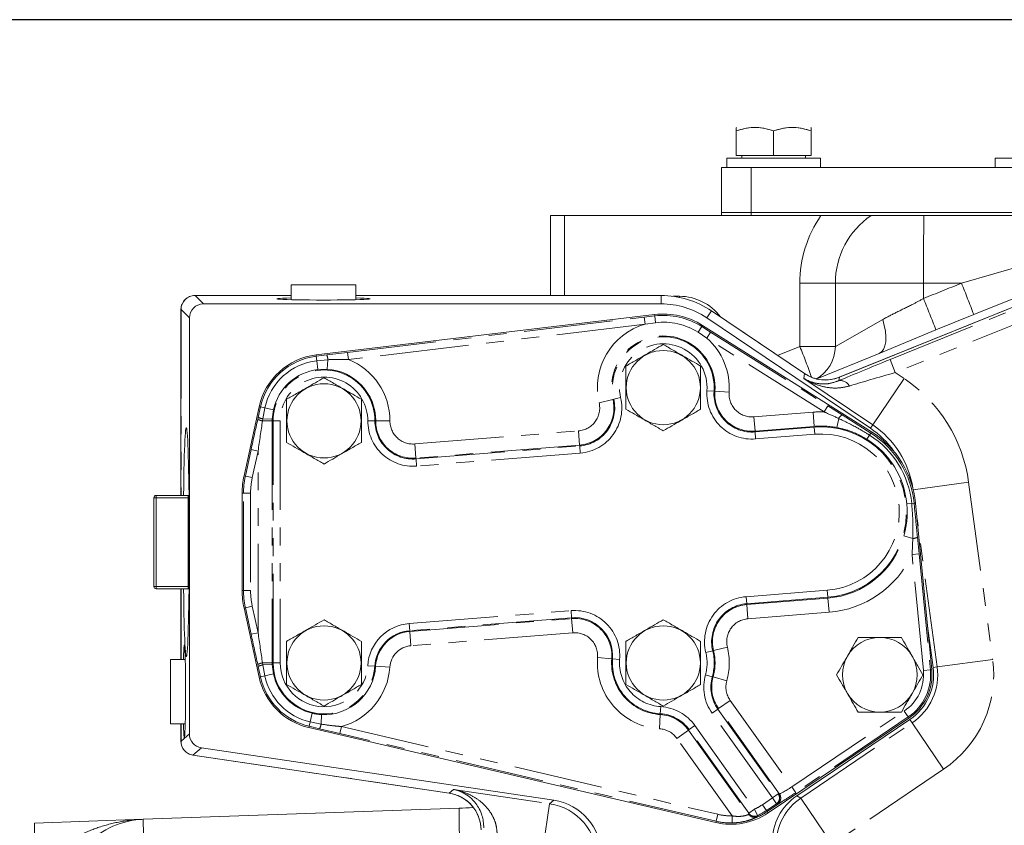
# Model space of a CAD drawing. Units: millimetres. Extents: x 11 to 1180, y 5 to 832.
# Drawn here: x 493 to 563, y 296 to 354 of the extents above; entities that cross this region are included whole.
import ezdxf

# ---------------------------------------------------------------- set-up
doc = ezdxf.new("R2010")
doc.units = ezdxf.units.MM
doc.linetypes.add('PHANTOM', pattern=[12.7, 6.35, -1.27, 1.27, -1.27, 1.27, -1.27])
doc.layers.add('SLD-0', color=7, linetype='Continuous')
doc.styles.add('SLDTEXTSTYLE0', font='TXT', dxfattribs={"width": 0.605})
doc.dimstyles.new('SLDDIMSTYLE0', dxfattribs={"dimtxt": 3, "dimasz": 3, "dimexe": 0, "dimexo": 0.0625, "dimgap": 0.75, "dimtad": 0, "dimdec": 1, "dimlfac": 3, "dimrnd": 1e-09, "dimzin": 12, "dimdsep": 46, "dimtxsty": 'SLDTEXTSTYLE0', "dimsah": 1, "dimcen": 0.09, "dimadec": 0, "dimazin": 0, "dimtfac": 1, "dimtdec": 3, "dimtofl": 0, "dimtmove": 0, "dimatfit": 3, "dimfxl": 0, "dimfrac": 2, "dimtolj": 1, "dimtzin": 12, "dimarcsym": 0})

# ---------------------------------------------------------------- blocks, each defined once
blk = doc.blocks.new('*D46')
at = {"layer": 'SLD-0'}
for p, q in [((600.965, 353.552), (462.622, 353.552)), ((465.797, 353.552), (465.797, 327.904)), ((465.797, 288.774), (465.797, 314.422)), ((567.693, 288.774), (462.622, 288.774))]:
    blk.add_line(p, q, dxfattribs=at)
for points in [[(465.797, 353.552), (465.335, 350.552), (466.258, 350.552)], [(465.797, 288.774), (466.258, 291.774), (465.335, 291.774)]]:
    blk.add_solid(points, dxfattribs=at)
at = {"layer": 'SLD-0', "insert": (464.228, 316.01), "char_height": 3, "attachment_point": 1, "rotation": 90, "style": 'SLDTEXTSTYLE0'}
blk.add_mtext('194.3', dxfattribs=at)

msp = doc.modelspace()

# ---------------------------------------------------------------- linework, layer by layer
at = {"color": 7, "linetype": 'Continuous', "lineweight": 15}
for p, q in [((544.38616, 345.870108), (544.365682, 345.858285)), ((549.699015, 345.858285), (549.678537, 345.870108)), ((544.365682, 345.620108), (544.365682, 343.870108)), ((547.032348, 345.620108), (547.032348, 343.870108)), ((549.699015, 345.620108), (549.699015, 343.870108)), ((543.699015, 343.670108), (543.699015, 343.003442)), ((543.699015, 343.670108), (550.365682, 343.670108)), ((547.032348, 343.870108), (544.365682, 343.870108)), ((544.765682, 343.870108), (544.765682, 343.670108)), ((549.699015, 343.870108), (547.032348, 343.870108)), ((549.299015, 343.670108), (549.299015, 343.870108)), ((550.365682, 343.003442), (550.365682, 343.670108)), ((562.833682, 343.670108), (562.833682, 343.003442)), ((562.833682, 343.670108), (569.500348, 343.670108)), ((543.307015, 339.786108), (543.307015, 343.003442)), ((543.307015, 343.003442), (545.423682, 343.003442)), ((545.423682, 343.003442), (545.423682, 339.786108)), ((545.423682, 343.003442), (570.46308, 343.003442)), ((531.115015, 333.874455), (531.115015, 339.574442)), ((532.095557, 339.574442), (531.115015, 339.574442)), ((550.412023, 339.574442), (532.095557, 339.574442)), ((545.423682, 339.786108), (543.307015, 339.786108)), ((543.307015, 339.574442), (543.307015, 339.786108)), ((545.423682, 339.786108), (568.095524, 339.786108)), ((545.423682, 339.786108), (545.423682, 339.574442)), ((553.984799, 339.574442), (557.751852, 339.574442)), ((557.751852, 339.574442), (581.606745, 339.574442)), ((512.60167, 334.634756), (517.20167, 334.634757)), ((512.60167, 334.634756), (512.60167, 333.571577)), ((517.20167, 333.571578), (517.20167, 334.634757)), ((551.435015, 330.233095), (551.435015, 334.748442)), ((561.313595, 332.525949), (566.406921, 334.554979)), ((505.734967, 333.874449), (512.60167, 333.874451)), ((517.20167, 333.874452), (539.00167, 333.874458)), ((551.590105, 327.988942), (566.570702, 334.0415)), ((551.721792, 328.038531), (566.69487, 334.088052)), ((539.00167, 333.272524), (506.336558, 333.272516)), ((504.73497, 319.607745), (504.734967, 332.874449)), ((538.535893, 332.510292), (514.38127, 329.63518)), ((542.599165, 332.774594), (549.232833, 328.300131)), ((558.611357, 331.430705), (561.313595, 332.525949)), ((505.3369, 332.272858), (505.336908, 302.584305)), ((554.025597, 324.139783), (541.952995, 331.740075)), ((553.944628, 324.395924), (542.262568, 332.275568)), ((554.568194, 329.728622), (558.611357, 331.430705)), ((550.106958, 327.926165), (554.568194, 329.728622)), ((549.232642, 328.299846), (549.232833, 328.300131)), ((551.721921, 328.038213), (551.721792, 328.038531)), ((510.30926, 325.937528), (509.23388, 321.00743)), ((550.898196, 325.996103), (551.911564, 325.354197)), ((509.099674, 319.762413), (509.099675, 312.819747)), ((502.795658, 313.107745), (502.795657, 319.441078)), ((502.962323, 319.607745), (505.252323, 319.607746)), ((558.315834, 307.169194), (557.158504, 319.063701)), ((505.252325, 312.941079), (502.962325, 312.941078)), ((504.734973, 307.907745), (504.734972, 312.941079)), ((509.233883, 311.57473), (510.309265, 306.644632)), ((558.01008, 310.31159), (558.415625, 307.325222)), ((505.037939, 307.907745), (503.97476, 307.907745)), ((503.974761, 305.607745), (503.97476, 307.907745)), ((503.974761, 303.307745), (503.974761, 305.607745)), ((546.629655, 296.94831), (556.688039, 303.717861)), ((556.760593, 303.62648), (548.682121, 298.166479)), ((503.974761, 303.307745), (505.03794, 303.307745)), ((504.734975, 302.065519), (504.734975, 303.307745)), ((513.864732, 303.037676), (542.905401, 296.26435)), ((531.336651, 297.857956), (506.189603, 301.59551)), ((523.878083, 298.357962), (505.587962, 301.076385)), ((523.878133, 298.358301), (523.878083, 298.357962)), ((502.039799, 296.495911), (524.583184, 297.283144)), ((494.285015, 296.225108), (502.039799, 296.495911)), ((494.285015, 288.772172), (494.285015, 296.225108))]:
    msp.add_line(p, q, dxfattribs=at)
at = {"color": 8, "linetype": 'PHANTOM', "lineweight": 0}
for p, q in [((532.095557, 339.574442), (532.095557, 333.874456)), ((560.435655, 334.748442), (565.519713, 336.211553)), ((551.435015, 334.748442), (548.901948, 334.748442)), ((548.901948, 330.233095), (548.901948, 334.748442)), ((557.729601, 334.748442), (551.435015, 334.748442)), ((560.435655, 334.748442), (557.729601, 334.748442)), ((557.729601, 334.748442), (557.729601, 333.662836)), ((505.734967, 333.874106), (505.734967, 333.874449)), ((512.60167, 333.874108), (505.734967, 333.874106)), ((505.734967, 333.874106), (506.336558, 333.272516)), ((539.00167, 333.874115), (517.20167, 333.874109)), ((539.00167, 333.874115), (539.00167, 333.874458)), ((539.00167, 333.272524), (539.00167, 333.874115)), ((539.858764, 333.817108), (540.308224, 333.817108)), ((540.308224, 333.817108), (540.308325, 333.740366)), ((566.694999, 334.087734), (551.721921, 328.038213)), ((555.340617, 329.302566), (566.763665, 333.91778)), ((504.73531, 332.874449), (504.734967, 332.874449)), ((504.73531, 332.874449), (504.735313, 319.607745)), ((505.3369, 332.272858), (504.73531, 332.874449)), ((537.802904, 332.327141), (538.547153, 332.415687)), ((538.547153, 332.415687), (538.535893, 332.510292)), ((538.547153, 332.415687), (538.604792, 331.931449)), ((542.262568, 332.275568), (542.598973, 332.77431)), ((542.598973, 332.77431), (542.599165, 332.774594)), ((549.232642, 328.299846), (542.598973, 332.77431)), ((567.138143, 332.990914), (555.715095, 328.3757)), ((516.618339, 329.805554), (537.802904, 332.327141)), ((537.86291, 331.823009), (516.678346, 329.301422)), ((537.802904, 332.327141), (537.86291, 331.823009)), ((538.604792, 331.931449), (537.86291, 331.823009)), ((541.902238, 331.659449), (541.952995, 331.740075)), ((551.435015, 330.233095), (554.813289, 332.16217)), ((541.902238, 331.659449), (541.642432, 331.246763)), ((542.266054, 330.830538), (541.642432, 331.246763)), ((541.902238, 331.659449), (542.536533, 331.260178)), ((542.536533, 331.260178), (542.266054, 330.830538)), ((542.536533, 331.260178), (550.898196, 325.996103)), ((550.627717, 325.566463), (542.266054, 330.830538)), ((514.392973, 329.536856), (514.38127, 329.63518)), ((514.392973, 329.536856), (515.147407, 329.627481)), ((515.147407, 329.627481), (516.618339, 329.805554)), ((516.618339, 329.805554), (516.678346, 329.301422)), ((547.316667, 329.5926), (548.901948, 330.233095)), ((548.901948, 330.233095), (551.435015, 330.233095)), ((514.392973, 329.536856), (514.430446, 329.222039)), ((515.217985, 329.290281), (514.430446, 329.222039)), ((514.430446, 329.222039), (514.505391, 328.592403)), ((515.217985, 329.290281), (515.174954, 328.610794)), ((555.715095, 328.3757), (555.340617, 329.302566)), ((515.174954, 328.610794), (514.505391, 328.592403)), ((549.195847, 327.949768), (549.232642, 328.299846)), ((555.715095, 328.3757), (556.343238, 327.952012)), ((554.107234, 324.636998), (549.195847, 327.949768)), ((551.721921, 328.038213), (551.696399, 327.795394)), ((554.107234, 324.636998), (556.343238, 327.952012)), ((542.780258, 327.040222), (542.273845, 327.07621)), ((542.780258, 327.040222), (542.838145, 327.036109)), ((543.850972, 326.964133), (542.838145, 327.036109)), ((534.574181, 326.223173), (535.562742, 326.455004)), ((535.619242, 326.468254), (535.562742, 326.455004)), ((535.619242, 326.468254), (536.113523, 326.58417)), ((510.243267, 325.1742), (510.406003, 325.916426)), ((510.406003, 325.916426), (510.30926, 325.937528)), ((510.406003, 325.916426), (510.71576, 325.84886)), ((510.71576, 325.84886), (510.572119, 325.07153)), ((510.71576, 325.84886), (511.335274, 325.713729)), ((511.335274, 325.713729), (511.252595, 325.049035)), ((545.62122, 325.209321), (549.846792, 325.546828)), ((549.846792, 325.546828), (549.927636, 324.53467)), ((550.898196, 325.996103), (550.627717, 325.566463)), ((510.212622, 325.035277), (510.243267, 325.1742)), ((510.572119, 325.07153), (510.550833, 324.92708)), ((510.550833, 324.92708), (511.25058, 324.92708)), ((510.572119, 325.07153), (511.252595, 325.049035)), ((511.308613, 324.92708), (511.25058, 324.92708)), ((511.25058, 324.92708), (511.250585, 307.65508)), ((511.308613, 324.92708), (511.816304, 324.927081)), ((511.308618, 307.65508), (511.308613, 324.92708)), ((511.816304, 324.927081), (511.816308, 307.655081)), ((518.574724, 324.920066), (518.067035, 324.921047)), ((518.574724, 324.920066), (518.632757, 324.919954)), ((519.648137, 324.917994), (518.632757, 324.919954)), ((545.62122, 325.209321), (545.702064, 324.197163)), ((551.673763, 325.098529), (551.551673, 324.448542)), ((551.911564, 325.354197), (553.970335, 324.052003)), ((521.422516, 323.276511), (533.104922, 324.209613)), ((533.104922, 324.209613), (533.185766, 323.197456)), ((549.927636, 324.53467), (545.702064, 324.197163)), ((545.706684, 324.139314), (545.702064, 324.197163)), ((545.706684, 324.139314), (549.932256, 324.476821)), ((545.706684, 324.139314), (545.747106, 323.633235)), ((549.972678, 323.970742), (545.747106, 323.633235)), ((549.932256, 324.476821), (549.927636, 324.53467)), ((549.932256, 324.476821), (549.972678, 323.970742)), ((553.970335, 324.052003), (553.87826, 323.905747)), ((554.107234, 324.636998), (553.944628, 324.395924)), ((553.970335, 324.052003), (554.025597, 324.139783)), ((521.422516, 323.276511), (521.50336, 322.264353)), ((553.87826, 323.905747), (553.694109, 323.613235)), ((509.326924, 320.987135), (509.739172, 322.877094)), ((509.739172, 322.877094), (510.2352, 322.768898)), ((510.2352, 322.768898), (509.822951, 320.878938)), ((510.235203, 309.813262), (510.2352, 322.768898)), ((533.185766, 323.197456), (521.50336, 322.264353)), ((521.50798, 322.206504), (533.190386, 323.139607)), ((533.230808, 322.633528), (521.548402, 321.700425)), ((533.190386, 323.139607), (533.185766, 323.197456)), ((533.190386, 323.139607), (533.230808, 322.633528)), ((521.50798, 322.206504), (521.50336, 322.264353)), ((521.50798, 322.206504), (521.548402, 321.700425)), ((509.326924, 320.987135), (509.23388, 321.00743)), ((509.326924, 320.987135), (509.822951, 320.878938)), ((556.99919, 320.005541), (560.949591, 320.542)), ((560.949591, 320.542), (562.666029, 307.902422)), ((509.194905, 319.762413), (509.099674, 319.762413)), ((509.194905, 319.762413), (509.702595, 319.762413)), ((509.194906, 312.819747), (509.194905, 319.762413)), ((509.702595, 319.762413), (509.702597, 312.819747)), ((502.795657, 319.441078), (502.962323, 319.441078)), ((502.962323, 319.607745), (502.962323, 319.441078)), ((505.252323, 319.441079), (502.962323, 319.441078)), ((502.962323, 319.441078), (502.962325, 313.107745)), ((505.252323, 319.441079), (505.252323, 319.607746)), ((505.252325, 313.107746), (505.252323, 319.441079)), ((505.252323, 319.441079), (505.311444, 319.441079)), ((556.883252, 319.036919), (556.539224, 319.003446)), ((557.055265, 319.053656), (556.883252, 319.036919)), ((557.055265, 319.053656), (557.158504, 319.063701)), ((558.703767, 307.364352), (557.268425, 317.933985)), ((556.961166, 316.531632), (556.325422, 316.713892)), ((557.296311, 316.62958), (557.415799, 315.43598)), ((557.415799, 315.43598), (556.910494, 315.386815)), ((557.715746, 307.110806), (556.910494, 315.386815)), ((557.415799, 315.43598), (558.22105, 307.159972)), ((502.795658, 313.107745), (502.962325, 313.107745)), ((502.962325, 313.107745), (505.252325, 313.107746)), ((502.962325, 313.107745), (502.962325, 312.941078)), ((504.735315, 312.941079), (504.735316, 307.907745)), ((505.252325, 313.107746), (505.311446, 313.107746)), ((505.252325, 312.941079), (505.252325, 313.107746)), ((509.194906, 312.819747), (509.099675, 312.819747)), ((509.194906, 312.819747), (509.702597, 312.819747)), ((545.066849, 312.381952), (550.861337, 312.844772)), ((550.901758, 312.338693), (550.861337, 312.844772)), ((545.10727, 311.875873), (545.066849, 312.381952)), ((550.901758, 312.338693), (545.10727, 311.875873)), ((545.111891, 311.818024), (550.906379, 312.280844)), ((550.901758, 312.338693), (550.906379, 312.280844)), ((550.987222, 311.268687), (550.906379, 312.280844)), ((509.326926, 311.595025), (509.233883, 311.57473)), ((509.326926, 311.595025), (509.822954, 311.703222)), ((509.739176, 309.705066), (509.326926, 311.595025)), ((509.822954, 311.703222), (510.235203, 309.813262)), ((521.02181, 310.461416), (532.570467, 311.383835)), ((532.570467, 311.383835), (532.610889, 310.877757)), ((545.10727, 311.875873), (545.111891, 311.818024)), ((545.192734, 310.805867), (545.111891, 311.818024)), ((532.610889, 310.877757), (521.062232, 309.955337)), ((521.066853, 309.897488), (532.61551, 310.819908)), ((532.610889, 310.877757), (532.61551, 310.819908)), ((532.696353, 309.80775), (532.61551, 310.819908)), ((550.987222, 311.268687), (545.192734, 310.805867)), ((521.02181, 310.461416), (521.062232, 309.955337)), ((521.062232, 309.955337), (521.066853, 309.897488)), ((509.739176, 309.705066), (510.235203, 309.813262)), ((521.147696, 308.88533), (521.066853, 309.897488)), ((532.696353, 309.80775), (521.147696, 308.88533)), ((542.684843, 308.520425), (542.191764, 308.399501)), ((542.684843, 308.520425), (542.741206, 308.534248)), ((543.727364, 308.776095), (542.741206, 308.534248)), ((534.465335, 308.036314), (535.47738, 307.954068)), ((535.535223, 307.949367), (535.47738, 307.954068)), ((536.041245, 307.908244), (535.535223, 307.949367)), ((558.703767, 307.364352), (562.666029, 307.902422)), ((510.243271, 307.40796), (510.212626, 307.546884)), ((510.406008, 306.665734), (510.243271, 307.40796)), ((510.550837, 307.65508), (511.250585, 307.65508)), ((510.550837, 307.65508), (510.572124, 307.51063)), ((510.572124, 307.51063), (511.2526, 307.533126)), ((510.572124, 307.51063), (510.715765, 306.7333)), ((511.308618, 307.65508), (511.250585, 307.65508)), ((511.2526, 307.533126), (511.335278, 306.868432)), ((511.816308, 307.655081), (511.308618, 307.65508)), ((518.060585, 307.454241), (518.567226, 307.421616)), ((518.567226, 307.421616), (518.62514, 307.417886)), ((519.638422, 307.352636), (518.62514, 307.417886)), ((558.22105, 307.159972), (557.715746, 307.110806)), ((558.22105, 307.159972), (558.315834, 307.169194)), ((558.703767, 307.364352), (558.415625, 307.325222)), ((510.406008, 306.665734), (510.309265, 306.644632)), ((510.406008, 306.665734), (510.715765, 306.7333)), ((510.715765, 306.7333), (511.335278, 306.868432)), ((542.653421, 306.670424), (542.164733, 306.808023)), ((542.653421, 306.670424), (542.709282, 306.654696)), ((543.686659, 306.379498), (542.709282, 306.654696)), ((538.974543, 304.535011), (538.945011, 304.028181)), ((542.642464, 304.062882), (543.055938, 304.357482)), ((543.055938, 304.357482), (543.103201, 304.391157)), ((543.055938, 304.357482), (547.360917, 298.315409)), ((543.930149, 304.980358), (543.103201, 304.391157)), ((547.442766, 298.300543), (543.103201, 304.391157)), ((543.930149, 304.980358), (548.323109, 298.814803)), ((513.959235, 303.442859), (514.10326, 304.060365)), ((514.73442, 303.288057), (514.766696, 303.968139)), ((538.882571, 302.956584), (538.941635, 303.970246)), ((538.945011, 304.028181), (538.941635, 303.970246)), ((546.947444, 298.020809), (542.642464, 304.062882)), ((548.323109, 298.814803), (556.3514, 304.218049)), ((556.634867, 303.796865), (548.606576, 298.393619)), ((556.634867, 303.796865), (556.3514, 304.218049)), ((556.634867, 303.796865), (556.688039, 303.717861)), ((556.923424, 303.385559), (556.760593, 303.62648)), ((504.735317, 303.307745), (504.735318, 302.065519)), ((513.887223, 303.134105), (513.864732, 303.037676)), ((513.887223, 303.134105), (513.959235, 303.442859)), ((514.627032, 302.960715), (513.887223, 303.134105)), ((513.959235, 303.442859), (514.73442, 303.288057)), ((516.0693, 302.621279), (514.627032, 302.960715)), ((516.0693, 302.621279), (516.184617, 303.115699)), ((516.184617, 303.115699), (543.042348, 296.851513)), ((540.999702, 302.892413), (540.952438, 302.858738)), ((541.413175, 303.187013), (540.999702, 302.892413)), ((545.250782, 296.925987), (540.999702, 302.892413)), ((541.413175, 303.187013), (545.664256, 297.220588)), ((548.972908, 298.01204), (556.923424, 303.385559)), ((556.923424, 303.385559), (559.16253, 300.072638)), ((504.735318, 302.065519), (505.336908, 302.584305)), ((542.927031, 296.357092), (516.0693, 302.621279)), ((540.125491, 302.269537), (540.952438, 302.858738)), ((544.062355, 296.744117), (540.125491, 302.269537)), ((540.952438, 302.858738), (545.231212, 296.853444)), ((504.735318, 302.065519), (504.734975, 302.065519)), ((506.189603, 301.59551), (505.588012, 301.076724)), ((505.588012, 301.076724), (505.587962, 301.076385)), ((505.588012, 301.076724), (523.878133, 298.358301)), ((559.16253, 300.072638), (551.212014, 294.699119)), ((548.606576, 298.393619), (548.323109, 298.814803)), ((523.878133, 298.358301), (524.188937, 298.626325)), ((524.188937, 298.626325), (531.045864, 297.607194)), ((546.231935, 297.539253), (546.947444, 298.020809)), ((546.947444, 298.020809), (547.360917, 298.315409)), ((547.230911, 297.599625), (546.947444, 298.020809)), ((547.360917, 298.315409), (547.442766, 298.300543)), ((548.682121, 298.166479), (548.972908, 298.01204)), ((548.972908, 298.01204), (551.212014, 294.699119)), ((530.458013, 293.652011), (531.045864, 297.607194)), ((531.045864, 297.607194), (531.336651, 297.857956)), ((546.231935, 297.539253), (546.515402, 297.11807)), ((547.230911, 297.599625), (546.515402, 297.11807)), ((546.566923, 297.041518), (547.667302, 297.782101)), ((547.31276, 297.584759), (547.230911, 297.599625)), ((542.927031, 296.357092), (543.042348, 296.851513)), ((544.07217, 296.236522), (544.062355, 296.744117)), ((545.231212, 296.853444), (545.250782, 296.925987)), ((545.250782, 296.925987), (545.664256, 297.220588)), ((545.664256, 297.220588), (545.876191, 296.759249)), ((546.515402, 297.11807), (546.566923, 297.041518)), ((546.566923, 297.041518), (546.629655, 296.94831)), ((542.927031, 296.357092), (542.905401, 296.26435))]:
    msp.add_line(p, q, dxfattribs=at)
at = {"color": 8, "linetype": 'PHANTOM', "lineweight": 0, "flags": 128}
for points in [[(554.568194, 329.728622), (554.739317, 329.840662), (554.87545, 330.02307), (554.972468, 330.270317), (555.027429, 330.574909), (555.038667, 330.927612), (555.005843, 331.317736), (554.92995, 331.733455), (554.813289, 332.16217)], [(545.876191, 296.759249), (545.860944, 296.713376), (545.851181, 296.684245)]]:
    msp.add_lwpolyline(points, dxfattribs=at)
at = {"color": 7, "linetype": 'Continuous', "lineweight": 15, "flags": 128}
for points in [[(505.252323, 319.607746), (505.284838, 319.610948), (505.309432, 319.617835)], [(505.309434, 312.930989), (505.28484, 312.937876), (505.252325, 312.941079)]]:
    msp.add_lwpolyline(points, dxfattribs=at)
at = {"color": 7, "linetype": 'Continuous', "lineweight": 15}
for centre in [(539.156338, 327.297754), (514.941672, 324.927081), (514.941677, 307.655081), (539.156343, 307.655088)]:
    msp.add_circle(centre, 2.646189, dxfattribs=at)
at = {"color": 8, "linetype": 'PHANTOM', "lineweight": 0}
for centre, radius, start, end in [((557.368614, 334.748442), 8.466667, 145.24977425, 180), ((982.944747, 335.200994), 425.215387, 179.41068805, 180.06097932), ((405.352552, 272.202124), 167.220844, 21.14586137, 21.96463432), ((505.73577, 332.873646), 1.00046, 90.04598495, 179.95404473), ((539.001672, 327.441088), 6.433027, 56.00001484, 90.00001484), ((540.308224, 330.176442), 3.640667, 36.65146392, 90), ((404.608176, 271.885285), 165.114011, 21.13902343, 21.9718412), ((539.156338, 327.297754), 5.154061, 57.80758502, 96.78794945), ((539.156338, 327.297754), 4.706473, 105.95122352, 193.19818146), ((539.156338, 327.297754), 4.666405, 57.80758502, 96.78794945), ((539.156338, 327.297754), 3.691092, 355.93513943, 193.19818146), ((539.156338, 327.297754), 3.633059, 355.93513943, 193.19818146), ((539.156338, 327.297754), 3.125368, 355.93513943, 193.19818146), ((539.156338, 327.297754), 4.706473, 355.93513943, 48.64431095), ((513.906897, 329.191848), 1.314777, 4.29355217, 19.34985842), ((510.818267, 314.514023), 41.200194, 19.15536974, 22.4284304), ((514.941672, 324.927081), 4.642316, 96.78794945, 167.69506731), ((514.941672, 324.927081), 4.325276, 96.78794945, 167.69506731), ((514.941672, 324.927081), 4.706473, 359.88936568, 68.34623923), ((514.941672, 324.927081), 3.633059, 359.88936568, 180.00001484), ((514.941672, 324.927081), 3.691196, 96.78794945, 167.69506731), ((514.941672, 324.927081), 3.691092, 359.88936568, 86.37641583), ((514.941672, 324.927081), 3.125368, 359.88936568, 180.00001484), ((551.799823, 327.084269), 0.718607, 27.27606064, 98.27490892), ((550.376674, 319.106212), 10.669961, 7.73338407, 56.00001484), ((545.490364, 326.84763), 3.224632, 175.93513943, 274.56666045), ((545.490364, 326.84763), 2.716941, 175.93513943, 274.56666045), ((545.490364, 326.84763), 2.658908, 175.93513943, 274.56666045), ((545.490364, 326.84763), 1.643527, 175.93513943, 274.56666045), ((532.974066, 325.847923), 1.643527, 274.56666045, 13.19818146), ((532.974066, 325.847923), 2.658908, 274.56666045, 13.19818146), ((532.974066, 325.847923), 2.716941, 274.56666045, 13.19818146), ((532.974066, 325.847923), 3.224632, 274.56666045, 13.19818146), ((550.417007, 318.407757), 7.161806, 88.31404096, 94.56666045), ((510.756924, 326.154006), 1.244115, 244.05541569, 260.46482397), ((510.796145, 326.367081), 1.314777, 245.13315834, 260.18946459), ((514.941672, 324.927081), 3.691092, 178.10660093, 180.00001484), ((521.29166, 324.91482), 3.224632, 179.88936568, 274.56666045), ((521.29166, 324.91482), 2.716941, 179.88936568, 274.56666045), ((521.29166, 324.91482), 2.658908, 179.88936568, 274.56666045), ((521.29166, 324.91482), 1.643527, 179.88936568, 274.56666045), ((552.256057, 324.795353), 0.656492, 121.65126241, 152.4959649), ((550.417007, 318.407757), 6.146425, 79.36185043, 94.56666045), ((550.417007, 318.407757), 6.088392, 274.56666045, 94.56666045), ((550.417007, 318.407757), 5.580702, 274.56666045, 94.56666045), ((550.417007, 318.407757), 6.669607, 5.5573561, 57.80758502), ((550.376674, 319.106212), 6.671332, 8.72614755, 56.00001484), ((550.417007, 318.407757), 6.151129, 5.5573561, 57.80758502), ((550.417007, 318.407757), 6.496781, 5.5573561, 57.80758502), ((514.941674, 319.762415), 5.746769, 167.69506731, 180.00001484), ((514.941674, 319.762415), 5.239078, 167.69506731, 180.00001484), ((550.417007, 318.407757), 6.146425, 274.56666045, 344.00309069), ((556.951209, 317.188049), 0.656492, 270.86897622, 301.71367871), ((550.417007, 318.407757), 7.161806, 274.56666045, 335.05090016), ((514.941675, 312.819748), 5.746769, 180.00001484, 192.30496237), ((514.941675, 312.819748), 5.239078, 180.00001484, 192.30496237), ((545.32359, 309.167557), 3.224632, 94.56666045, 193.77939669), ((532.827209, 308.169441), 3.224632, 355.3539242, 94.56666045), ((545.32359, 309.167557), 2.716941, 94.56666045, 193.77939669), ((545.32359, 309.167557), 2.658908, 94.56666045, 193.77939669), ((532.827209, 308.169441), 2.658908, 355.3539242, 94.56666045), ((545.32359, 309.167557), 1.643527, 94.56666045, 193.77939669), ((521.278552, 307.247021), 3.224632, 94.56666045, 176.3155497), ((521.278552, 307.247021), 2.716941, 94.56666045, 176.3155497), ((521.278552, 307.247021), 2.658908, 94.56666045, 176.3155497), ((532.827209, 308.169441), 1.643527, 355.3539242, 94.56666045), ((521.278552, 307.247021), 1.643527, 94.56666045, 176.3155497), ((539.156343, 307.655088), 3.633059, 344.27450819, 13.77939669), ((539.156343, 307.655088), 3.691092, 344.27450819, 13.77939669), ((539.156343, 307.655088), 4.706473, 344.27450819, 13.77939669), ((539.156343, 307.655088), 4.706473, 175.3539242, 266.66526583), ((539.156343, 307.655088), 3.691092, 175.3539242, 266.66526583), ((539.156343, 307.655088), 3.633059, 175.3539242, 266.66526583), ((539.156343, 307.655088), 3.125368, 175.3539242, 266.66526583), ((539.156343, 307.655088), 3.125368, 344.27450819, 13.77939669), ((554.61001, 306.808425), 8.129961, 304.0535982, 7.73338407), ((510.756929, 306.428154), 1.244115, 99.53520571, 115.94461399), ((510.79615, 306.215079), 1.314777, 99.81056509, 114.86687134), ((514.941677, 307.655081), 3.691092, 180.00001484, 181.89342875), ((514.941677, 307.655081), 3.633059, 180.00001484, 356.3155497), ((514.941677, 307.655081), 3.125368, 180.00001484, 356.3155497), ((514.941677, 307.655081), 3.691092, 267.28280688, 356.3155497), ((514.941677, 307.655081), 4.706473, 285.31298347, 356.3155497), ((554.60801, 306.808425), 3.122412, 303.94156453, 5.5573561), ((554.60801, 306.808425), 3.630102, 303.94156453, 5.5573561), ((554.61001, 306.808425), 4.131332, 304.0535982, 7.73338407), ((514.941677, 307.655081), 4.642316, 192.30496237, 256.87127325), ((514.941677, 307.655081), 4.325276, 192.30496237, 256.87127325), ((514.941677, 307.655081), 3.691196, 192.30496237, 256.87127325), ((545.268671, 305.934055), 3.224632, 164.27450819, 215.46988701), ((545.268671, 305.934055), 2.716941, 164.27450819, 215.46988701), ((545.268671, 305.934055), 2.658908, 164.27450819, 215.46988701), ((545.268671, 305.934055), 1.643527, 164.27450819, 215.46988701), ((538.786969, 301.31584), 3.224632, 35.46988701, 86.66526583), ((538.786969, 301.31584), 2.658908, 35.46988701, 86.66526583), ((538.786969, 301.31584), 2.716941, 35.46988701, 86.66526583), ((513.442224, 303.530686), 1.314777, 334.30936429, 349.36567054), ((538.786969, 301.31584), 1.643527, 35.46988701, 86.66526583), ((505.735751, 302.066189), 1.000434, 180.03835534, 261.50779188), ((551.214906, 294.697583), 4.001522, 124.07559419, 179.97801884), ((546.946414, 298.020996), 0.508421, 304.02602896, 35.38542258), ((547.028263, 298.00613), 0.508421, 304.02602896, 35.38542258), ((559.475769, 296.848426), 34.895293, 179.2862039, 182.47562476), ((530.454908, 293.649333), 4.001735, 0.03835534, 81.50779188), ((543.982345, 300.881756), 4.029017, 294.67366234, 303.94156453), ((543.982345, 300.881756), 4.138412, 256.87127325, 271.10779278), ((545.644922, 297.148909), 0.508385, 215.53380218, 293.93589603), ((545.664488, 297.22146), 0.508386, 215.53472129, 294.60882805), ((543.982345, 300.881756), 4.628982, 288.45327459, 303.94156453), ((543.982345, 300.881756), 4.536707, 294.67366234, 303.94156453), ((685.341822, 298.37517), 183.311657, 180.58739012, 182.41295265), ((543.982345, 300.881756), 4.646102, 256.87127325, 271.10779278)]:
    msp.add_arc(centre, radius, start, end, dxfattribs=at)
at = {"color": 7, "linetype": 'Continuous', "lineweight": 15}
for centre, radius, start, end in [((557.277015, 334.748442), 5.842, 124.30115276, 180), ((505.734967, 332.874449), 1, 90.00001484, 180.00001484), ((539.001672, 327.441088), 6.43337, 56.00001484, 90.00001484), ((539.001672, 327.441088), 5.831437, 56.00001484, 90.00001484), ((539.156338, 327.297754), 5.249333, 57.80758502, 96.78794945), ((514.941672, 324.927081), 4.741333, 96.78794945, 167.69506731), ((548.810348, 330.233095), 2.624667, 297.84385655, 0), ((550.376674, 319.106212), 6.380545, 34.89848576, 56.00001484), ((550.417007, 318.407757), 6.773333, 5.5573561, 57.80758502), ((514.941674, 319.762415), 5.842, 167.69506731, 180.00001484), ((502.962323, 319.441078), 0.166667, 90.00001484, 180.00001484), ((502.962325, 313.107745), 0.166667, 180.00001484, 270.00001484), ((514.941675, 312.819748), 5.842, 180.00001484, 192.30496237), ((532.827209, 308.169441), 2.716941, 355.3539242, 94.56666045), ((554.60801, 306.808425), 2.666667, 90.00001484, 150.00001484), ((554.60801, 306.808425), 2.666667, 30.00001484, 90.00001484), ((554.60801, 306.808425), 2.666667, 150.00001484, 210.00001484), ((554.60801, 306.808425), 2.666667, 330.00001484, 30.00001484), ((554.60801, 306.808425), 3.725333, 303.94156453, 5.5573561), ((554.61001, 306.808425), 3.840545, 304.0535982, 7.73338407), ((514.941677, 307.655081), 4.741333, 192.30496237, 256.87127325), ((554.60801, 306.808425), 2.666667, 210.00001484, 270.00001484), ((554.60801, 306.808425), 2.666667, 270.00001484, 330.00001484), ((505.734975, 302.06552), 1, 180.00001484, 261.54613238), ((523.918348, 316.321539), 19.05, 272, 274.95419695), ((543.982345, 300.881756), 4.741333, 256.87127325, 303.94156453), ((502.243682, 290.65747), 5.842, 92, 135.88875033)]:
    msp.add_arc(centre, radius, start, end, dxfattribs=at)
at = {"color": 8, "linetype": 'PHANTOM', "lineweight": 0}
for centre, major_axis, ratio, start_param, end_param in [((438.202099, 281.608622), (417.176849, 168.563225), 0.008091324, 1.270163725, 1.276941038), ((555.471546, 329.214253), (5.593246, 2.257751), 0.021704457, 1.585445163, 2.302893683), ((555.846025, 328.287386), (5.034331, 1.42826), 0.023068546, 1.590261512, 2.307710033), ((509.739172, 322.627373), (1.523112, 6.991249), 0.007433478, 1.220798786, 1.53668913), ((510.2352, 322.519177), (1.015376, 6.991256), 0.005083621, 1.219917651, 1.535807996), ((509.739176, 309.954787), (-1.523115, 6.991248), 0.007433478, 1.604903523, 1.920793868), ((510.235203, 310.062983), (-1.01538, 6.991256), 0.005083621, 1.605784658, 1.921675003), ((548.292216, 298.858162), (0.851109, 0.556352), 0.052315772, 3.178598714, 4.714488456), ((548.575683, 298.436978), (1.2648, 0.851183), 0.034908317, 3.887971492, 4.713321492), ((548.575683, 298.436978), (1.2648, 0.851183), 0.034908317, 3.17743175, 3.887971492)]:
    msp.add_ellipse(centre, major_axis=major_axis, ratio=ratio, start_param=start_param, end_param=end_param, dxfattribs=at)
at = {"color": 7, "linetype": 'Continuous', "lineweight": 15}
for centre, major_axis, ratio, start_param, end_param in [((506.337243, 332.272173), (0.707592, -0.707591), 0.999315002, 2.356537107, 3.926648201), ((514.90167, 333.634756), (3.333333, 0.000001), 0.026185922, 2.33228538, 7.092492581), ((550.723609, 330.512687), (0.278956, 2.654099), 0.999231217, 2.653082658, 3.630102649), ((505.114324, 316.274412), (-0.000002, 8.166667), 0.026185922, 4.71238898, 7.433540437), ((505.114324, 316.274412), (-0.000002, 8.166667), 0.026185922, 1.991237524, 4.71238898), ((504.974761, 305.607745), (-0.000001, 3.333333), 0.026185922, 4.71238898, 7.092492581), ((504.974761, 305.607745), (-0.000001, 3.333333), 0.026185922, 2.33228538, 4.71238898), ((506.337251, 302.584897), (0.757755, 0.653455), 0.99940272, 2.430264002, 3.852921305), ((523.48372, 295.719345), (2.021584, 1.743327), 0.998955361, 5.580360575, 6.994513958), ((550.923968, 294.852102), (-3.534221, 1.877058), 0.999560728, 5.795142709, 6.771227905), ((530.746059, 293.900409), (-3.031019, -2.61382), 0.99940272, 2.430264002, 3.852921305)]:
    msp.add_ellipse(centre, major_axis=major_axis, ratio=ratio, start_param=start_param, end_param=end_param, dxfattribs=at)
for points, knots in [([(547.032348, 345.620108), (546.800901, 345.688901), (546.332987, 345.827979), (545.63971, 345.878857), (544.976983, 345.804178), (544.57069, 345.681839), (544.365682, 345.620108)], [0, 0, 0, 0, 0.264604395, 0.53494662, 0.765342544, 1, 1, 1, 1]), ([(544.365682, 345.620108), (544.597129, 345.688901), (545.065043, 345.827979), (545.75832, 345.878857), (546.421047, 345.804178), (546.82734, 345.681839), (547.032348, 345.620108)], [0, 0, 0, 0, 0.264604395, 0.53494662, 0.765342544, 1, 1, 1, 1]), ([(544.365682, 345.620108), (544.365682, 345.65494), (544.365682, 345.757134), (544.365682, 345.855532), (544.365682, 345.844697), (544.365682, 345.841154)], [0, 0, 0, 0, 0.258187806, 0.757499859, 1, 1, 1, 1]), ([(549.699015, 345.620108), (549.467567, 345.688901), (548.999654, 345.827979), (548.306377, 345.878857), (547.643649, 345.804178), (547.237356, 345.681839), (547.032348, 345.620108)], [0, 0, 0, 0, 0.264604395, 0.53494662, 0.765342544, 1, 1, 1, 1]), ([(547.032348, 345.620108), (547.263796, 345.688901), (547.731709, 345.827979), (548.424986, 345.878857), (549.087714, 345.804178), (549.494007, 345.681839), (549.699015, 345.620108)], [0, 0, 0, 0, 0.2646043954, 0.5349466203, 0.7653425442, 1, 1, 1, 1]), ([(549.699015, 345.842056), (549.699015, 345.845516), (549.699015, 345.856691), (549.699015, 345.758858), (549.699015, 345.654939), (549.699015, 345.620108)], [0, 0, 0, 0, 0.229687622, 0.741817015, 1, 1, 1, 1]), ([(553.984799, 339.574442), (553.963358, 339.574442), (553.913611, 339.574442), (553.462654, 339.574442), (552.791178, 339.574442), (552.004341, 339.574442), (551.248615, 339.574442), (550.704309, 339.574442), (550.412023, 339.574442)], [0, 0, 0, 0, 0.1143599133, 0.2653464859, 0.5059289312, 0.6622977628, 0.8186570616, 1, 1, 1, 1]), ([(536.489671, 328.837354), (536.721119, 328.970981), (537.189032, 329.241131), (537.882309, 329.641395), (538.545036, 330.024021), (538.951329, 330.258594), (539.156337, 330.376956)], [0, 0, 0, 0, 0.264604395, 0.53494662, 0.765342544, 1, 1, 1, 1]), ([(539.156337, 330.376956), (539.387785, 330.24333), (539.855699, 329.97318), (540.548976, 329.572916), (541.211703, 329.19029), (541.617996, 328.955717), (541.823005, 328.837356)], [0, 0, 0, 0, 0.264604395, 0.53494662, 0.765342544, 1, 1, 1, 1]), ([(536.489672, 325.758153), (536.489672, 326.128951), (536.489672, 326.752915), (536.489671, 327.665648), (536.489671, 328.320608), (536.489671, 328.707636), (536.489671, 328.837354)], [0, 0, 0, 0, 0.365306728, 0.614723954, 0.870868335, 1, 1, 1, 1]), ([(541.823005, 328.837356), (541.823005, 328.707635), (541.823005, 328.327046), (541.823005, 327.67246), (541.823005, 326.759421), (541.823005, 326.128951), (541.823005, 325.758154)], [0, 0, 0, 0, 0.129132199, 0.378862285, 0.634691762, 1, 1, 1, 1]), ([(549.232833, 328.300131), (549.497411, 328.157927), (550.026548, 327.873531), (550.919685, 327.796258), (551.464212, 327.96073), (551.721792, 328.038531)], [0, 0, 0, 0, 0.3451228324, 0.6902207691, 1, 1, 1, 1]), ([(512.275005, 326.466681), (512.506453, 326.600308), (512.974366, 326.870458), (513.667643, 327.270722), (514.33037, 327.653348), (514.736663, 327.887921), (514.941671, 328.006283)], [0, 0, 0, 0, 0.264604395, 0.53494662, 0.765342544, 1, 1, 1, 1]), ([(514.941671, 328.006283), (515.173119, 327.872657), (515.641033, 327.602507), (516.33431, 327.202243), (516.997037, 326.819618), (517.40333, 326.585044), (517.608338, 326.466683)], [0, 0, 0, 0, 0.2646043954, 0.5349466203, 0.7653425442, 1, 1, 1, 1]), ([(512.275006, 323.38748), (512.275006, 323.758278), (512.275006, 324.382242), (512.275005, 325.294975), (512.275005, 325.949935), (512.275005, 326.336963), (512.275005, 326.466681)], [0, 0, 0, 0, 0.365306728, 0.614723954, 0.870868335, 1, 1, 1, 1]), ([(517.608338, 326.466683), (517.608339, 326.336962), (517.608339, 325.956373), (517.608339, 325.301787), (517.608339, 324.388748), (517.608339, 323.758278), (517.608339, 323.387481)], [0, 0, 0, 0, 0.129132199, 0.378862285, 0.634691762, 1, 1, 1, 1]), ([(539.156339, 324.218553), (538.924892, 324.352179), (538.456978, 324.622329), (537.763701, 325.022592), (537.100973, 325.405218), (536.69468, 325.639792), (536.489672, 325.758153)], [0, 0, 0, 0, 0.264604395, 0.53494662, 0.765342544, 1, 1, 1, 1]), ([(541.823005, 325.758154), (541.591558, 325.624528), (541.123644, 325.354378), (540.430368, 324.954114), (539.76764, 324.571488), (539.361347, 324.336914), (539.156339, 324.218553)], [0, 0, 0, 0, 0.264604395, 0.53494662, 0.765342544, 1, 1, 1, 1]), ([(514.941673, 321.84788), (514.710226, 321.981506), (514.242312, 322.251656), (513.549035, 322.651919), (512.886307, 323.034545), (512.480014, 323.269119), (512.275006, 323.38748)], [0, 0, 0, 0, 0.264604395, 0.53494662, 0.765342544, 1, 1, 1, 1]), ([(517.608339, 323.387481), (517.376892, 323.253855), (516.908978, 322.983705), (516.215702, 322.583441), (515.552974, 322.200815), (515.146681, 321.966241), (514.941673, 321.84788)], [0, 0, 0, 0, 0.264604395, 0.53494662, 0.765342544, 1, 1, 1, 1]), ([(512.27501, 309.194681), (512.506457, 309.328308), (512.974371, 309.598458), (513.667647, 309.998722), (514.330375, 310.381348), (514.736668, 310.615921), (514.941676, 310.734283)], [0, 0, 0, 0, 0.264604395, 0.53494662, 0.765342544, 1, 1, 1, 1]), ([(514.941676, 310.734283), (515.173123, 310.600657), (515.641037, 310.330507), (516.334314, 309.930243), (516.997042, 309.547618), (517.403335, 309.313044), (517.608343, 309.194683)], [0, 0, 0, 0, 0.264604395, 0.53494662, 0.765342544, 1, 1, 1, 1]), ([(536.489676, 309.194688), (536.721124, 309.328314), (537.189037, 309.598464), (537.882314, 309.998728), (538.545042, 310.381354), (538.951335, 310.615928), (539.156343, 310.734289)], [0, 0, 0, 0, 0.264604395, 0.53494662, 0.765342544, 1, 1, 1, 1]), ([(539.156343, 310.734289), (539.38779, 310.600663), (539.855704, 310.330513), (540.548981, 309.93025), (541.211708, 309.547624), (541.618002, 309.31305), (541.82301, 309.194689)], [0, 0, 0, 0, 0.264604395, 0.53494662, 0.765342544, 1, 1, 1, 1]), ([(553.068409, 309.475091), (552.94339, 309.258552), (552.69106, 308.821503), (552.430216, 308.369708), (552.298609, 308.141758)], [0, 0, 0, 0, 0.495457963, 1, 1, 1, 1]), ([(554.60801, 309.475092), (554.18518, 309.475092), (553.664007, 309.475091), (553.162955, 309.475091), (553.068409, 309.475091)], [0, 0, 0, 0, 0.811303548, 1, 1, 1, 1]), ([(556.14761, 309.475092), (555.748524, 309.475092), (555.240536, 309.475092), (554.719671, 309.475092), (554.60801, 309.475092)], [0, 0, 0, 0, 0.7856224944, 1, 1, 1, 1]), ([(556.917411, 308.141759), (556.899165, 308.173361), (556.760985, 308.412696), (556.500452, 308.863952), (556.265941, 309.270138), (556.14761, 309.475092)], [0, 0, 0, 0, 0.070085768, 0.530782234, 1, 1, 1, 1]), ([(512.27501, 306.11548), (512.27501, 306.486278), (512.27501, 307.110242), (512.27501, 308.022975), (512.27501, 308.677935), (512.27501, 309.064963), (512.27501, 309.194681)], [0, 0, 0, 0, 0.365306728, 0.614723954, 0.870868335, 1, 1, 1, 1]), ([(517.608343, 309.194683), (517.608343, 309.064962), (517.608343, 308.684373), (517.608343, 308.029787), (517.608343, 307.116748), (517.608344, 306.486278), (517.608344, 306.115481)], [0, 0, 0, 0, 0.129132199, 0.378862285, 0.634691762, 1, 1, 1, 1]), ([(536.489677, 306.115486), (536.489677, 306.486284), (536.489677, 307.110248), (536.489677, 308.022981), (536.489676, 308.677942), (536.489676, 309.064969), (536.489676, 309.194688)], [0, 0, 0, 0, 0.365306728, 0.614723954, 0.870868335, 1, 1, 1, 1]), ([(541.82301, 309.194689), (541.82301, 309.064968), (541.82301, 308.684379), (541.82301, 308.029793), (541.82301, 307.116755), (541.82301, 306.486284), (541.82301, 306.115488)], [0, 0, 0, 0, 0.129132199, 0.378862285, 0.634691762, 1, 1, 1, 1]), ([(552.298609, 308.141758), (552.280363, 308.110155), (552.142183, 307.87082), (551.88165, 307.419564), (551.647139, 307.013378), (551.528809, 306.808424)], [0, 0, 0, 0, 0.070085768, 0.530782234, 1, 1, 1, 1]), ([(557.687212, 306.808426), (557.562193, 307.024965), (557.309862, 307.462013), (557.049018, 307.913809), (556.917411, 308.141759)], [0, 0, 0, 0, 0.495457963, 1, 1, 1, 1]), ([(551.528809, 306.808424), (551.653828, 306.591885), (551.906158, 306.154837), (552.167003, 305.703041), (552.29861, 305.475091)], [0, 0, 0, 0, 0.495457963, 1, 1, 1, 1]), ([(556.917412, 305.475092), (556.935657, 305.506695), (557.073837, 305.74603), (557.33437, 306.197286), (557.568881, 306.603472), (557.687212, 306.808426)], [0, 0, 0, 0, 0.070085768, 0.530782234, 1, 1, 1, 1]), ([(514.941677, 304.57588), (514.71023, 304.709506), (514.242316, 304.979656), (513.549039, 305.379919), (512.886312, 305.762545), (512.480019, 305.997119), (512.27501, 306.11548)], [0, 0, 0, 0, 0.264604395, 0.53494662, 0.765342544, 1, 1, 1, 1]), ([(517.608344, 306.115481), (517.376896, 305.981855), (516.908983, 305.711705), (516.215706, 305.311441), (515.552979, 304.928815), (515.146686, 304.694241), (514.941677, 304.57588)], [0, 0, 0, 0, 0.264604395, 0.53494662, 0.765342544, 1, 1, 1, 1]), ([(539.156344, 304.575886), (538.924897, 304.709512), (538.456983, 304.979662), (537.763706, 305.379926), (537.100978, 305.762552), (536.694685, 305.997125), (536.489677, 306.115486)], [0, 0, 0, 0, 0.264604395, 0.53494662, 0.765342544, 1, 1, 1, 1]), ([(541.82301, 306.115488), (541.591563, 305.981861), (541.123649, 305.711711), (540.430373, 305.311447), (539.767645, 304.928821), (539.361352, 304.694248), (539.156344, 304.575886)], [0, 0, 0, 0, 0.264604395, 0.53494662, 0.765342544, 1, 1, 1, 1]), ([(552.29861, 305.475091), (552.316855, 305.443489), (552.455035, 305.204154), (552.715568, 304.752898), (552.95008, 304.346712), (553.06841, 304.141758)], [0, 0, 0, 0, 0.0700857678, 0.530782234, 1, 1, 1, 1]), ([(556.147612, 304.141759), (556.272631, 304.358298), (556.524961, 304.795347), (556.785805, 305.247142), (556.917412, 305.475092)], [0, 0, 0, 0, 0.495457963, 1, 1, 1, 1]), ([(553.06841, 304.141758), (553.162957, 304.141758), (553.664008, 304.141758), (554.185181, 304.141758), (554.608011, 304.141758)], [0, 0, 0, 0, 0.188696452, 1, 1, 1, 1]), ([(554.608011, 304.141758), (554.719673, 304.141758), (555.240537, 304.141758), (555.748525, 304.141759), (556.147612, 304.141759)], [0, 0, 0, 0, 0.214377504, 1, 1, 1, 1]), ([(526.151547, 295.7442), (526.121436, 296.034158), (526.060231, 296.623549), (525.607445, 297.414449), (524.932416, 298.020465), (524.305007, 298.284073), (523.944616, 298.346447), (523.878083, 298.357962)], [0, 0, 0, 0, 0.230922105, 0.469390959, 0.707726033, 0.946042486, 1, 1, 1, 1]), ([(526.343594, 295.886747), (526.33774, 296.043478), (526.326018, 296.357304), (526.213129, 296.812992), (526.032074, 297.247668), (525.742004, 297.695783), (525.358994, 298.091696), (524.829162, 298.440295), (524.426784, 298.580224), (524.190323, 298.626056), (524.188937, 298.626325)], [0, 0, 0, 0, 0.0905748637, 0.1813612594, 0.3017689446, 0.4223825371, 0.5942665739, 0.7663400785, 0.9986300897, 1, 1, 1, 1])]:
    msp.add_open_spline(points, degree=3, knots=knots, dxfattribs=at)
at = {"color": 8, "linetype": 'PHANTOM', "lineweight": 0}
for points, knots in [([(554.813289, 332.16217), (555.146851, 332.337994), (555.822376, 332.69407), (556.832081, 333.168073), (557.463606, 333.516205), (557.729601, 333.662836)], [0, 0, 0, 0, 0.360853346, 0.730794476, 1, 1, 1, 1]), ([(516.678346, 329.301422), (516.339431, 329.308873), (515.85225, 329.319584), (515.365976, 329.297118), (515.217985, 329.290281)], [0, 0, 0, 0, 0.695662837, 1, 1, 1, 1]), ([(552.438527, 327.413591), (552.182428, 327.355927), (551.660779, 327.238471), (550.840383, 327.292059), (550.000538, 327.509085), (549.455845, 327.783792), (549.197338, 327.948816), (549.195847, 327.949768)], [0, 0, 0, 0, 0.21639858, 0.4407834502, 0.7159565973, 0.998361787, 1, 1, 1, 1]), ([(549.195847, 327.949768), (549.197061, 327.949023), (549.381925, 327.835675), (549.785431, 327.652305), (550.419537, 327.545162), (551.062802, 327.573468), (551.483483, 327.720818), (551.696399, 327.795394)], [0, 0, 0, 0, 0.001828599, 0.278387944, 0.560435573, 0.777526632, 1, 1, 1, 1]), ([(551.673763, 325.098529), (551.366569, 325.239509), (551.019726, 325.398685), (550.667932, 325.549251), (550.627717, 325.566463)], [0, 0, 0, 0, 0.885684583, 1, 1, 1, 1]), ([(553.87826, 323.905747), (553.589278, 324.082992), (552.875931, 324.520519), (552.12217, 324.882932), (551.673763, 325.098529)], [0, 0, 0, 0, 0.405107025, 1, 1, 1, 1]), ([(553.694109, 323.613235), (553.301771, 323.829996), (552.623552, 324.204704), (551.869513, 324.376238), (551.551673, 324.448542)], [0, 0, 0, 0, 0.578482681, 1, 1, 1, 1]), ([(556.961166, 316.531632), (556.969451, 316.870457), (556.989883, 317.706009), (556.923008, 318.540703), (556.883252, 319.036919)], [0, 0, 0, 0, 0.4055109218, 1, 1, 1, 1]), ([(557.055265, 319.053656), (557.110313, 318.491329), (557.18968, 317.680573), (557.271301, 316.876088), (557.296311, 316.62958)], [0, 0, 0, 0, 0.693582865, 1, 1, 1, 1]), ([(556.325422, 316.713892), (556.391298, 316.982839), (556.524392, 317.526205), (556.584757, 318.296537), (556.552908, 318.79101), (556.539224, 319.003446)], [0, 0, 0, 0, 0.358567162, 0.724428304, 1, 1, 1, 1]), ([(556.910494, 315.386815), (556.929103, 315.725469), (556.950097, 316.107521), (556.960037, 316.48837), (556.961166, 316.531632)], [0, 0, 0, 0, 0.886406765, 1, 1, 1, 1]), ([(514.10326, 304.060365), (514.106461, 304.059621), (514.323953, 304.009048), (514.546966, 303.988442), (514.766696, 303.968139)], [0, 0, 0, 0, 0.014719726, 1, 1, 1, 1]), ([(514.73442, 303.288057), (515.06938, 303.238912), (515.551037, 303.168245), (516.0367, 303.127967), (516.184617, 303.115699)], [0, 0, 0, 0, 0.695432547, 1, 1, 1, 1]), ([(524.188937, 298.626325), (524.190671, 298.626021), (524.519959, 298.56846), (525.081123, 298.402915), (525.829344, 298.002078), (526.376768, 297.555857), (526.799344, 297.050154), (527.069346, 296.566518), (527.24654, 296.057339), (527.276483, 295.714519), (527.291721, 295.540047)], [0, 0, 0, 0, 0.001220062, 0.231653227, 0.400629457, 0.573321735, 0.6924855, 0.814631925, 0.905660731, 1, 1, 1, 1]), ([(544.062355, 296.744117), (544.183925, 296.726765), (544.422116, 296.692768), (544.760827, 296.707841), (545.027042, 296.76034), (545.198763, 296.824175), (545.220419, 296.843709), (545.231212, 296.853444)], [0, 0, 0, 0, 0.2133007, 0.417915562, 0.613874947, 0.807566763, 1, 1, 1, 1]), ([(545.851181, 296.684245), (545.831741, 296.669047), (545.792306, 296.638215), (545.516379, 296.510376), (545.11109, 296.374912), (544.610209, 296.266145), (544.25124, 296.246381), (544.07217, 296.236522)], [0, 0, 0, 0, 0.19093132, 0.387331375, 0.588660121, 0.794805007, 1, 1, 1, 1]), ([(496.234802, 294.543335), (496.639651, 294.819766), (497.456887, 295.377775), (498.862097, 295.958062), (500.392079, 296.359845), (501.48485, 296.476397), (502.037036, 296.495814), (502.039799, 296.495911)], [0, 0, 0, 0, 0.229163214, 0.462593107, 0.728752123, 0.998642982, 1, 1, 1, 1])]:
    msp.add_open_spline(points, degree=3, knots=knots, dxfattribs=at)

# ---------------------------------------------------------------- dimensions: what is measured, and where the dimension line sits
at = {"layer": 'SLD-0'}
dim = msp.add_linear_dim(base=(465.796827, 353.551975), p1=(568.962505, 288.774442), p2=(602.235148, 353.551975), angle=90, dimstyle='SLDDIMSTYLE0', dxfattribs=at)
dim.commit()
dim.dimension.update_dxf_attribs({"geometry": '*D46', "text_midpoint": (465.796827, 321.163208), "dimtype": 160})

doc.saveas('drawing.dxf')
